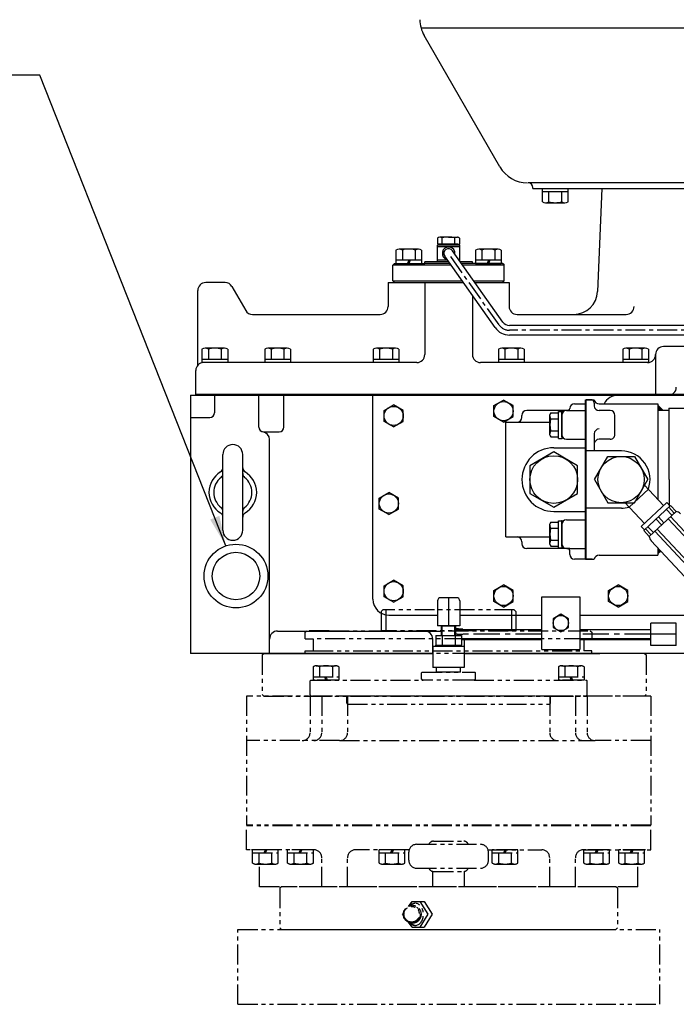
# Model space of a CAD drawing. Units: millimetres. Extents: x 4854 to 8322, y -3885 to -1407.
# Drawn here: x 6263 to 6675, y -2421 to -1803 of the extents above; entities that cross this region are included whole.
import ezdxf

# ---------------------------------------------------------------- set-up
doc = ezdxf.new("R2010")
doc.units = ezdxf.units.MM
doc.header["$LTSCALE"] = 10
for name, pattern in [('CENTER', [2, 1.25, -0.25, 0.25, -0.25]), ('PHANTOM', [2.5, 1.25, -0.25, 0.25, -0.25, 0.25, -0.25]), ('연속', [0])]:
    doc.linetypes.add(name, pattern=pattern)
for name, color, linetype in [('1', 1, 'CENTER'), ('14', 14, 'Continuous'), ('25', 7, 'Continuous'), ('4', 4, 'Continuous'), ('6', 5, 'PHANTOM'), ('8', 7, 'Continuous'), ('DIM', 6, 'Continuous')]:
    doc.layers.add(name, color=color, linetype=linetype)
doc.layers.add('외형선(ISO)', color=7, linetype='연속', lineweight=50)
doc.styles.get("Standard").update_dxf_attribs({"font": 'txt.shx', "bigfont": 'whgtxt.shx'})
doc.dimstyles.new('A1', dxfattribs={"dimtxt": 5, "dimasz": 4.5, "dimexe": 2, "dimexo": 0.7, "dimgap": 2, "dimtad": 1, "dimtoh": 1, "dimdec": 3, "dimzin": 9, "dimdsep": 46, "dimtxsty": 'Standard', "dimcen": 0, "dimclrd": 2, "dimclre": 2, "dimclrt": 6, "dimadec": 0, "dimazin": 2, "dimtfac": 1, "dimtdec": 3, "dimtmove": 0, "dimatfit": 3, "dimfxl": 0, "dimtolj": 1, "dimarcsym": 0})

# ---------------------------------------------------------------- blocks, each defined once
blk = doc.blocks.new('*X9')
at = {"color": 0}
for p, q in [((224.46, 319.92), (224.53, 319.99)), ((224.46, 319.49), (224.75, 319.78)), ((224.46, 319.07), (224.96, 319.57)), ((224.46, 318.65), (225.17, 319.36)), ((224.46, 318.22), (225.38, 319.14)), ((224.46, 317.8), (225.59, 318.93)), ((224.46, 317.37), (225.81, 318.72)), ((224.58, 317.07), (226.02, 318.51)), ((225, 317.07), (226.23, 318.3)), ((225.43, 317.07), (226.44, 318.08)), ((225.85, 317.07), (226.65, 317.87)), ((226.27, 317.07), (226.87, 317.66)), ((226.7, 317.07), (227.08, 317.45)), ((227.12, 317.07), (227.29, 317.23))]:
    blk.add_line(p, q, dxfattribs=at)
blk = doc.blocks.new('J4JJ')
at = {"color": 5, "linetype": 'PHANTOM'}
for p, q in [((6188.96, -2822.11), (6191.21, -2819.07)), ((6191.21, -2819.07), (6198.82, -2819.07)), ((6196.21, -2819.07), (6201.21, -2827.07)), ((6198.82, -2819.07), (6203.82, -2827.07)), ((6185.29, -2827.07), (6185.79, -2826.4)), ((6185.79, -2827.74), (6185.29, -2827.07)), ((6201.21, -2827.07), (6196.21, -2835.07)), ((6203.82, -2827.07), (6198.82, -2835.07)), ((6191.21, -2835.07), (6188.96, -2832.03)), ((6191.21, -2835.07), (6198.82, -2835.07))]:
    blk.add_line(p, q, dxfattribs=at)
for centre, major_axis, ratio in [((6191.06, -2827.07), (0, -5.4), 0.98468), ((6190.98, -2827.07), (0, -4.9), 0.984808)]:
    blk.add_ellipse(centre, major_axis=major_axis, ratio=ratio, dxfattribs=at)
for centre, major_axis, ratio, start_param, end_param in [((6193.13, -2827.1), (0, -6.97), 0.747745, 5.549114, 10.143758), ((6193.75, -2827.1), (0, 6.97), 0.747745, 0.059581, 0.686888), ((6191.76, -2827.07), (0, -5.4), 0.98468, 6.267108, 9.440855), ((6193.75, -2827.1), (0, 6.97), 0.747745, 2.441158, 3.082011)]:
    blk.add_ellipse(centre, major_axis=major_axis, ratio=ratio, start_param=start_param, end_param=end_param, dxfattribs=at)

msp = doc.modelspace()

# ---------------------------------------------------------------- hatches: boundary and pattern name
at = {"layer": '14'}
h = msp.add_hatch(dxfattribs=at)
h.set_pattern_fill('ANSI31', color=256, scale=0.1, style=0)
h.set_pattern_definition([(45, (6663.33947, -2138.58733), (-0.224506, 0.224506), [])])
h.paths.add_polyline_path([(6665.1041, -2136.8227), (6663.9522, -2135.5873), (6663.3395, -2135.5873), (6663.3395, -2138.5873)])

# ---------------------------------------------------------------- linework, layer by layer
for p, q in [((7015.1181, -1808.6925), (6514.5808, -1808.6925)), ((6564.076, -1895.6873), (6516.529, -1813.3335)), ((6948.3025, -1905.6873), (6581.8495, -1905.6873)), ((6584.8495, -1909.1873), (6584.8495, -1908.6873)), ((6584.8495, -1909.1873), (6764.8495, -1909.1873)), ((6590.7666, -1909.1873), (6606.9324, -1909.1873)), ((6590.7666, -1917.5451), (6590.7666, -1909.1873)), ((6606.9324, -1917.5451), (6606.9324, -1909.1873)), ((6628.1445, -1909.1873), (6625.3925, -1973.9243)), ((6590.7666, -1911.1873), (6606.9324, -1911.1873)), ((6594.808, -1917.5913), (6594.808, -1911.1873)), ((6602.8909, -1917.5451), (6602.8909, -1911.1873)), ((6592.7873, -1918.1873), (6604.9117, -1918.1873)), ((6531.8495, -1939.7873), (6526.3326, -1939.7873)), ((6531.8495, -1939.7873), (6537.3663, -1939.7873)), ((6538.8495, -1944.7873), (6524.8495, -1944.7873)), ((6524.8495, -1955.2873), (6524.8495, -1944.7873)), ((6538.8495, -1945.7873), (6524.8495, -1945.7873)), ((6524.9213, -1940.3598), (6524.9213, -1944.2873)), ((6526.1352, -1944.2873), (6524.9213, -1944.2873)), ((6537.5638, -1944.2873), (6524.9213, -1944.2873)), ((6537.8495, -1944.7873), (6525.8495, -1944.7873)), ((6527.8495, -1944.2873), (6527.8495, -1940.2661)), ((6535.8495, -1944.2873), (6535.8495, -1940.2661)), ((6537.5638, -1944.2873), (6538.7777, -1944.2873)), ((6538.7777, -1940.3598), (6538.7777, -1944.2873)), ((6538.8495, -1954.7132), (6538.8495, -1944.7873)), ((6498.7666, -1947.9295), (6498.7666, -1956.2873)), ((6512.9117, -1947.2873), (6500.7873, -1947.2873)), ((6502.808, -1947.9295), (6502.808, -1954.2873)), ((6510.8909, -1947.8833), (6510.8909, -1954.2873)), ((6514.9324, -1947.9295), (6514.9324, -1956.2873)), ((6548.7666, -1947.9295), (6548.7666, -1956.2873)), ((6562.9117, -1947.2873), (6550.7873, -1947.2873)), ((6552.808, -1947.9295), (6552.808, -1954.2873)), ((6560.8909, -1947.8833), (6560.8909, -1954.2873)), ((6564.9324, -1947.9295), (6564.9324, -1956.2873)), ((6496.8495, -1957.2873), (6497.8495, -1956.2873)), ((6496.8495, -1967.2873), (6496.8495, -1957.2873)), ((6533.3616, -1957.3443), (6496.8495, -1957.3443)), ((6497.8495, -1956.2873), (6516.8495, -1956.2873)), ((6514.9324, -1954.2873), (6498.7666, -1954.2873)), ((6498.7666, -1956.2873), (6514.9324, -1956.2873)), ((6501.3495, -1956.2873), (6512.3495, -1956.2873)), ((6506.8495, -1954.2873), (6505.9688, -1956.2873)), ((6507.7301, -1954.2873), (6506.8495, -1956.2873)), ((6531.9074, -1955.2873), (6516.8495, -1955.2873)), ((6516.8495, -1956.2873), (6516.8495, -1955.2873)), ((6532.6143, -1956.2873), (6516.8495, -1956.2873)), ((6531.2005, -1954.2873), (6524.8495, -1954.2873)), ((6531.9074, -1955.2873), (6524.8495, -1955.2873)), ((6538.8495, -1954.2873), (6538.5483, -1954.2873)), ((6546.8495, -1955.2873), (6539.2553, -1955.2873)), ((6546.8495, -1956.2873), (6539.9622, -1956.2873)), ((6566.8495, -1957.3443), (6540.7095, -1957.3443)), ((6546.8495, -1956.2873), (6546.8495, -1955.2873)), ((6565.8495, -1956.2873), (6546.8495, -1956.2873)), ((6564.9324, -1954.2873), (6548.7666, -1954.2873)), ((6548.7666, -1956.2873), (6564.9324, -1956.2873)), ((6551.3495, -1956.2873), (6562.3495, -1956.2873)), ((6556.8495, -1954.2873), (6555.9688, -1956.2873)), ((6557.7301, -1954.2873), (6556.8495, -1956.2873)), ((6565.8495, -1956.2873), (6566.8495, -1957.2873)), ((6566.8495, -1967.2873), (6566.8495, -1957.2873)), ((6391.4627, -1968.2873), (6379.3495, -1968.2873)), ((6395.7928, -1970.7873), (6404.4531, -1985.7873)), ((6493.8495, -1968.2873), (6515.4061, -1968.2873)), ((6493.8495, -1968.2873), (6493.8495, -1983.2873)), ((6493.8495, -1968.2873), (6515.4061, -1968.2873)), ((6496.8495, -1967.2873), (6497.8495, -1968.2873)), ((6496.8495, -1967.2873), (6540.3906, -1967.2873)), ((6515.4061, -1968.2873), (6541.0975, -1968.2873)), ((6516.8495, -1968.2873), (6541.0975, -1968.2873)), ((6516.8495, -1968.2873), (6516.8495, -2013.4873)), ((6547.7384, -1967.2873), (6566.8495, -1967.2873)), ((6548.2928, -1968.2873), (6569.8495, -1968.2873)), ((6548.2928, -1968.2873), (6569.8495, -1968.2873)), ((6548.4454, -1968.2873), (6565.8495, -1968.2873)), ((6565.8495, -1968.2873), (6566.8495, -1967.2873)), ((6569.8495, -1968.2873), (6569.8495, -1983.2873)), ((6546.8495, -1976.4238), (6546.8495, -2013.4873)), ((6408.7832, -1988.2873), (6488.8495, -1988.2873)), ((6574.8495, -1988.2873), (6643.2995, -1988.2873)), ((6376.9666, -2010.1295), (6376.9666, -2018.4873)), ((6391.1117, -2009.4873), (6378.9873, -2009.4873)), ((6381.008, -2010.1295), (6381.008, -2016.4873)), ((6389.0909, -2010.0833), (6389.0909, -2016.4873)), ((6393.1324, -2010.1295), (6393.1324, -2018.4873)), ((6416.3666, -2010.1295), (6416.3666, -2018.4873)), ((6430.5117, -2009.4873), (6418.3873, -2009.4873)), ((6420.408, -2010.1295), (6420.408, -2016.4873)), ((6428.4909, -2010.0833), (6428.4909, -2016.4873)), ((6432.5324, -2010.1295), (6432.5324, -2018.4873)), ((6484.4666, -2010.1295), (6484.4666, -2018.4873)), ((6498.6117, -2009.4873), (6486.4873, -2009.4873)), ((6488.508, -2010.1295), (6488.508, -2016.4873)), ((6496.5909, -2010.0833), (6496.5909, -2016.4873)), ((6500.6324, -2010.1295), (6500.6324, -2018.4873)), ((6563.1666, -2010.1295), (6563.1666, -2018.4873)), ((6577.3117, -2009.4873), (6565.1873, -2009.4873)), ((6567.208, -2010.1295), (6567.208, -2016.4873)), ((6575.2909, -2010.0833), (6575.2909, -2016.4873)), ((6579.3324, -2010.1295), (6579.3324, -2018.4873)), ((6641.1666, -2010.1295), (6641.1666, -2018.4873)), ((6655.3117, -2009.4873), (6643.1873, -2009.4873)), ((6645.208, -2010.1295), (6645.208, -2016.4873)), ((6653.2909, -2010.0833), (6653.2909, -2016.4873)), ((6657.3324, -2010.1295), (6657.3324, -2018.4873)), ((6661.8495, -2013.4873), (6661.8495, -2038.4873)), ((6686.8495, -2008.4873), (6666.8495, -2008.4873)), ((6393.1324, -2016.4873), (6376.9666, -2016.4873)), ((6393.1324, -2018.4873), (6376.9666, -2018.4873)), ((6511.8495, -2018.4873), (6378.0525, -2018.4873)), ((6432.5324, -2016.4873), (6416.3666, -2016.4873)), ((6432.5324, -2018.4873), (6416.3666, -2018.4873)), ((6500.6324, -2016.4873), (6484.4666, -2016.4873)), ((6500.6324, -2018.4873), (6484.4666, -2018.4873)), ((6656.8495, -2018.4873), (6551.8495, -2018.4873)), ((6579.3324, -2016.4873), (6563.1666, -2016.4873)), ((6579.3324, -2018.4873), (6563.1666, -2018.4873)), ((6657.3324, -2016.4873), (6641.1666, -2016.4873)), ((6657.3324, -2018.4873), (6641.1666, -2018.4873)), ((6373.0525, -2038.4873), (6373.0525, -2023.4873)), ((6369.8495, -2038.9873), (6369.8495, -2200.9873)), ((6369.8495, -2038.9873), (6684.9395, -2038.9873)), ((6684.9395, -2038.4873), (6373.0525, -2038.4873)), ((6384.8495, -2038.9873), (6384.8495, -2049.9873)), ((6412.7075, -2058.9873), (6412.7075, -2038.9873)), ((6428.4564, -2058.9873), (6428.4564, -2038.9873)), ((6484.3495, -2166.9873), (6484.3495, -2038.9873)), ((6638.3495, -2038.9873), (6669.8495, -2038.9873)), ((6491.3495, -2048.5232), (6497.3495, -2045.0591)), ((6503.3495, -2048.5232), (6497.3495, -2045.0591)), ((6560.3495, -2045.5232), (6566.3495, -2042.0591)), ((6572.3495, -2045.5232), (6566.3495, -2042.0591)), ((6610.8895, -2044.5025), (6617.8895, -2044.5025)), ((6617.8895, -2141.9373), (6617.8895, -2041.9373)), ((6617.8895, -2041.9373), (6617.8895, -2091.9373)), ((6617.8895, -2041.9373), (6618.3395, -2041.9373)), ((6617.8895, -2141.9373), (6617.8895, -2044.5025)), ((6618.3395, -2141.9373), (6618.3395, -2041.9373)), ((6618.3395, -2041.9373), (6621.3395, -2041.9373)), ((6622.0093, -2041.9373), (6618.3395, -2041.9373)), ((6618.3395, -2041.9373), (6623.3395, -2041.9373)), ((6623.3395, -2043.9373), (6623.3395, -2045.6427)), ((6626.2975, -2044.4373), (6663.3395, -2044.4373)), ((6661.3395, -2044.4373), (6663.3395, -2044.4373)), ((6663.3395, -2044.4373), (6663.3395, -2091.9373)), ((6663.3395, -2044.4373), (6663.3395, -2091.9373)), ((6491.3495, -2055.4514), (6491.3495, -2048.5232)), ((6503.3495, -2055.4514), (6503.3495, -2048.5232)), ((6560.3495, -2052.4514), (6560.3495, -2045.5232)), ((6572.3495, -2052.4514), (6572.3495, -2045.5232)), ((6607.9772, -2048.6427), (6580.8895, -2048.6427)), ((6595.3895, -2063.9427), (6595.3895, -2051.3427)), ((6595.9859, -2050.1371), (6600.8895, -2050.1371)), ((6600.8895, -2066.1482), (6600.8895, -2049.1371)), ((6600.8895, -2049.1371), (6602.8895, -2049.1371)), ((6602.8895, -2065.1482), (6602.8895, -2049.1427)), ((6605.8895, -2048.6427), (6617.8895, -2048.6427)), ((6606.4039, -2048.6427), (6617.8895, -2048.6427)), ((6633.3097, -2048.6427), (6626.3395, -2048.6427)), ((6663.3395, -2045.2873), (6666.3395, -2048.2873)), ((6663.3395, -2048.2873), (6670.3395, -2048.2873)), ((6684.9395, -2047.3873), (6670.3395, -2047.3873)), ((6670.3395, -2091.9373), (6670.3395, -2047.3873)), ((6369.8495, -2052.9873), (6381.8495, -2052.9873)), ((6497.3495, -2058.9155), (6491.3495, -2055.4514)), ((6497.3495, -2058.9155), (6503.3495, -2055.4514)), ((6566.3495, -2055.9155), (6560.3495, -2052.4514)), ((6566.3495, -2055.9155), (6572.3495, -2052.4514)), ((6567.7995, -2127.9373), (6567.7995, -2055.9373)), ((6567.7995, -2055.9373), (6595.3895, -2055.9373)), ((6577.8895, -2052.9373), (6577.8895, -2051.6427)), ((6595.9429, -2053.8899), (6600.8895, -2053.8899)), ((6602.8895, -2063.6427), (6602.8895, -2051.6427)), ((6602.8895, -2051.6427), (6602.8895, -2063.6427)), ((6602.8895, -2054.2683), (6602.8895, -2066.1427)), ((6636.3335, -2063.6367), (6636.3097, -2051.6367)), ((6415.7075, -2061.9873), (6425.4564, -2061.9873)), ((6595.9429, -2061.3954), (6600.8895, -2061.3954)), ((6623.3395, -2063.1596), (6623.3395, -2073.9373)), ((6419.4125, -2200.9873), (6419.4125, -2066.8818)), ((6595.9859, -2065.1482), (6600.8895, -2065.1482)), ((6600.8895, -2066.1482), (6602.8895, -2066.1482)), ((6605.8895, -2066.6427), (6617.8895, -2066.6427)), ((6633.3335, -2066.6427), (6626.3395, -2066.6427)), ((6390.0995, -2123.7373), (6390.0995, -2076.2373)), ((6402.5995, -2123.7373), (6402.5995, -2076.2373)), ((6623.4163, -2091.9373), (6631.7879, -2077.4373)), ((6631.7879, -2077.4373), (6648.5311, -2077.4373)), ((6648.5311, -2077.4373), (6656.9026, -2091.9373)), ((6617.8895, -2091.9373), (6617.8895, -2141.9373)), ((6623.4163, -2091.9373), (6631.7879, -2106.4373)), ((6648.5311, -2106.4373), (6656.9026, -2091.9373)), ((6663.3395, -2091.9373), (6663.3395, -2104.505)), ((6663.3395, -2091.9373), (6663.3395, -2104.505)), ((6670.3395, -2091.9373), (6670.3395, -2107.9793)), ((6488.3495, -2103.5232), (6494.3495, -2100.0591)), ((6500.3495, -2103.5232), (6494.3495, -2100.0591)), ((6657.2838, -2098.0111), (6645.2164, -2109.2641)), ((6654.8826, -2095.4361), (6666.8331, -2108.2515)), ((6488.3495, -2110.4514), (6488.3495, -2103.5232)), ((6500.3495, -2110.4514), (6500.3495, -2103.5232)), ((6631.7879, -2106.4373), (6648.5311, -2106.4373)), ((6642.4158, -2106.2607), (6654.7658, -2119.5044)), ((6668.8443, -2106.376), (6652.7545, -2121.3799)), ((6668.8443, -2106.376), (6670.8903, -2108.57)), ((6494.3495, -2113.9155), (6488.3495, -2110.4514)), ((6494.3495, -2113.9155), (6500.3495, -2110.4514)), ((6671.256, -2108.229), (6654.4349, -2123.915)), ((6674.666, -2111.8858), (6657.8448, -2127.5718)), ((6668.6767, -2110.6342), (6672.0867, -2114.291)), ((6670.1394, -2109.2702), (6673.5494, -2112.927)), ((6671.256, -2108.229), (6674.666, -2111.8858)), ((6595.9859, -2118.7265), (6600.8895, -2118.7265)), ((6600.8895, -2134.7376), (6600.8895, -2117.7265)), ((6600.8895, -2117.7265), (6602.8895, -2117.7265)), ((6602.8895, -2133.7376), (6602.8895, -2117.732)), ((6605.8895, -2117.232), (6617.8895, -2117.232)), ((6662.1141, -2116.754), (6665.5241, -2120.4108)), ((6663.5768, -2115.39), (6666.9868, -2119.0468)), ((6669.7189, -2116.4991), (6695.6348, -2144.2905)), ((6671.1816, -2115.1351), (6697.0975, -2142.9265)), ((6595.3895, -2132.532), (6595.3895, -2119.932)), ((6595.9429, -2122.4792), (6600.8895, -2122.4792)), ((6602.8895, -2120.232), (6602.8895, -2132.232)), ((6602.8895, -2120.232), (6602.8895, -2132.232)), ((6602.8895, -2122.8577), (6602.8895, -2134.732)), ((6652.7545, -2121.3799), (6654.8005, -2123.574)), ((6654.4349, -2123.915), (6657.8448, -2127.5718)), ((6655.5514, -2122.8738), (6658.9614, -2126.5306)), ((6657.0141, -2121.5098), (6660.4241, -2125.1666)), ((6661.3293, -2124.3225), (6687.2452, -2152.1139)), ((6662.792, -2122.9585), (6688.7079, -2150.7499)), ((6567.7995, -2127.9373), (6595.3895, -2127.9373)), ((6577.8895, -2130.9373), (6577.8895, -2132.232)), ((6595.9429, -2129.9848), (6600.8895, -2129.9848)), ((6602.8895, -2127.9373), (6602.8895, -2132.232)), ((6659.0303, -2130.3093), (6683.0294, -2156.0452)), ((6607.9772, -2135.232), (6580.8895, -2135.232)), ((6595.9859, -2133.7376), (6600.8895, -2133.7376)), ((6600.8895, -2134.7376), (6602.8895, -2134.7376)), ((6606.4039, -2135.232), (6605.8895, -2135.232)), ((6606.4039, -2135.232), (6617.8895, -2135.232)), ((6607.8895, -2138.9373), (6607.8895, -2136.5246)), ((6663.3395, -2134.9303), (6663.3395, -2139.4373)), ((6663.3395, -2134.9303), (6663.3395, -2139.4373)), ((6663.3395, -2135.5873), (6663.9522, -2135.5873)), ((6663.3395, -2138.5873), (6665.1041, -2136.8227)), ((6617.8895, -2141.9373), (6610.8895, -2141.9373)), ((6617.8895, -2141.9373), (6618.3395, -2141.9373)), ((6618.3395, -2141.9373), (6623.3395, -2141.9373)), ((6622.0093, -2141.9373), (6618.3395, -2141.9373)), ((6626.2975, -2139.4373), (6627.8395, -2139.4373)), ((6626.2975, -2139.4373), (6663.3395, -2139.4373)), ((6491.3495, -2158.5232), (6497.3495, -2155.0591)), ((6503.3495, -2158.5232), (6497.3495, -2155.0591)), ((6491.3495, -2165.4514), (6491.3495, -2158.5232)), ((6503.3495, -2165.4514), (6503.3495, -2158.5232)), ((6560.3495, -2161.5232), (6566.3495, -2158.0591)), ((6560.3495, -2168.4514), (6560.3495, -2161.5232)), ((6572.3495, -2161.5232), (6566.3495, -2158.0591)), ((6572.3495, -2168.4514), (6572.3495, -2161.5232)), ((6632.3495, -2161.5232), (6638.3495, -2158.0591)), ((6632.3495, -2168.4514), (6632.3495, -2161.5232)), ((6644.3495, -2161.5232), (6638.3495, -2158.0591)), ((6644.3495, -2168.4514), (6644.3495, -2161.5232)), ((6497.3495, -2168.9155), (6491.3495, -2165.4514)), ((6497.3495, -2168.9155), (6503.3495, -2165.4514)), ((6524.8495, -2168.0844), (6524.8495, -2183.7844)), ((6536.8495, -2166.0844), (6526.8495, -2166.0844)), ((6531.8495, -2166.0844), (6531.8495, -2183.7844)), ((6538.8495, -2168.0844), (6538.8495, -2183.7844)), ((6566.3495, -2171.9155), (6560.3495, -2168.4514)), ((6566.3495, -2171.9155), (6572.3495, -2168.4514)), ((6590.3495, -2198.4874), (6590.3495, -2165.4874)), ((6590.3495, -2165.4874), (6614.3495, -2165.4874)), ((6614.3495, -2165.4874), (6614.3495, -2198.4874)), ((6638.3495, -2171.9155), (6632.3495, -2168.4514)), ((6638.3495, -2171.9155), (6644.3495, -2168.4514)), ((6494.3495, -2176.9873), (6524.8495, -2176.9873)), ((6538.8495, -2176.9873), (6590.3495, -2176.9873)), ((6601.4836, -2176.9873), (6603.2154, -2176.9873)), ((6614.3495, -2176.9873), (6707.0439, -2176.9873)), ((6424.4125, -2186.9873), (6489.3495, -2186.9873)), ((6489.3495, -2186.9873), (6527.3495, -2186.9873)), ((6489.3495, -2186.9873), (6516.8495, -2186.9873)), ((6538.8495, -2183.7844), (6524.8495, -2183.7844)), ((6527.3495, -2183.7844), (6536.3495, -2183.7844)), ((6527.3495, -2189.7844), (6527.3495, -2183.7844)), ((6536.3495, -2189.7844), (6536.3495, -2183.7844)), ((6540.8495, -2185.9874), (6590.3495, -2185.9874)), ((6614.3495, -2185.9874), (6658.8495, -2185.9874)), ((6658.8495, -2195.9874), (6658.8495, -2181.9874)), ((6674.8495, -2181.9874), (6658.8495, -2181.9874)), ((6658.8495, -2191.9874), (6658.8495, -2185.9874)), ((6674.8495, -2195.9874), (6674.8495, -2181.9874)), ((6521.8495, -2200.9873), (6521.8495, -2191.9873)), ((6523.7666, -2189.7844), (6539.9324, -2189.7844)), ((6523.7666, -2189.7844), (6523.7666, -2195.7844)), ((6527.808, -2189.7844), (6527.808, -2195.7844)), ((6535.8909, -2189.7844), (6535.8909, -2195.7844)), ((6539.9324, -2189.7844), (6539.9324, -2195.7844)), ((6541.8495, -2200.9873), (6541.8495, -2191.9873)), ((6674.8495, -2188.9874), (6658.8495, -2188.9874)), ((6522.0345, -2196.7844), (6522.0345, -2209.7857)), ((6541.6644, -2196.7844), (6522.0345, -2196.7844)), ((6523.7666, -2195.7844), (6539.9324, -2195.7844)), ((6523.8495, -2196.7844), (6523.8495, -2195.7844)), ((6539.8495, -2196.7844), (6523.8495, -2196.7844)), ((6539.8495, -2196.7844), (6539.8495, -2195.7844)), ((6541.6644, -2196.7844), (6541.6644, -2209.7857)), ((6590.3495, -2198.4874), (6614.3495, -2198.4874)), ((6674.8495, -2195.9874), (6658.8495, -2195.9874)), ((6522.0345, -2200.9873), (6369.8495, -2200.9873)), ((6424.8495, -2200.9873), (6522.0345, -2200.9873)), ((6446.8745, -2200.9903), (6446.8745, -2200.9873)), ((6683.3495, -2200.9873), (6541.6644, -2200.9873)), ((6541.6644, -2200.9873), (6626.8245, -2200.9873)), ((6648.8495, -2200.9873), (6626.8245, -2200.9873)), ((6626.8245, -2200.9873), (6626.8245, -2200.9903)), ((6643.8435, -2201.0403), (6643.8435, -2201.0373)), ((6541.6644, -2209.7857), (6522.0345, -2209.7857)), ((6524.3495, -2212.7844), (6524.3495, -2209.7857)), ((6539.3495, -2212.7844), (6539.3495, -2209.7844)), ((6539.3495, -2212.7844), (6524.3495, -2212.7844))]:
    msp.add_line(p, q)
at = {"ltscale": 2}
for p, q in [((6525.8495, -1944.7873), (6525.8495, -1944.2873)), ((6537.8495, -1944.7873), (6537.8495, -1944.2873))]:
    msp.add_line(p, q, dxfattribs=at)
at = {"ltscale": 0.5}
for p, q in [((6597.8895, -2071.9373), (6617.8895, -2071.9373)), ((6597.8895, -2111.9373), (6617.8895, -2111.9373))]:
    msp.add_line(p, q, dxfattribs=at)
at = {"ltscale": 1.5}
for p, q in [((6640.3395, -2073.9373), (6618.3395, -2073.9373)), ((6640.3395, -2109.9373), (6618.3395, -2109.9373))]:
    msp.add_line(p, q, dxfattribs=at)
for points in [[(6582.8895, -2100.5976), (6597.8895, -2109.2578), (6612.8895, -2100.5976), (6612.8895, -2083.2771), (6597.8895, -2074.6168), (6582.8895, -2083.2771)], [(6602.3495, -2176.4874), (6597.5863, -2179.2374), (6597.5863, -2184.7374), (6602.3495, -2187.4874), (6607.1126, -2184.7374), (6607.1126, -2179.2374)]]:
    msp.add_lwpolyline(points, close=True)
for centre, radius in [((6566.3495, -2048.9873), 6), ((6497.3495, -2051.9873), 6), ((6597.8895, -2091.9373), 15), ((6640.1595, -2091.9373), 14.5), ((6494.3495, -2106.9873), 6), ((6398.3495, -2152.4873), 20), ((6398.3495, -2152.4873), 14.9), ((6497.3495, -2161.9873), 6), ((6566.3495, -2164.9873), 6), ((6638.3495, -2164.9873), 6), ((6602.3495, -2181.9874), 4.7631)]:
    msp.add_circle(centre, radius)
for centre, radius, start, end in [((6533.8495, -1803.3335), 20, 180, 210), ((6581.3965, -1885.6873), 20, 210, 270), ((6581.8495, -1908.6873), 3, 0, 90), ((6592.7873, -1914.6873), 3.5, 234.7356103, 305.2643897), ((6598.8495, -1904.1873), 14, 253.2213451, 286.7786549), ((6604.9117, -1914.6873), 3.5, 234.7356103, 305.2643897), ((6526.6387, -1942.5674), 2.797, 96.2826999, 127.8819226), ((6526.1521, -1942.9454), 3.1717, 57.64474, 84.6898207), ((6531.4553, -1953.7562), 13.9637, 88.9501601, 104.9649215), ((6532.2436, -1953.7562), 13.9637, 75.0350785, 91.0498399), ((6537.5469, -1942.9454), 3.1717, 95.3101793, 122.35526), ((6537.0602, -1942.5674), 2.797, 52.1180774, 83.7173001), ((6500.7873, -1950.7873), 3.5, 54.7356103, 125.2643897), ((6506.8495, -1961.2873), 14, 73.2213451, 106.7786549), ((6512.9117, -1950.7873), 3.5, 54.7356103, 125.2643897), ((6550.7873, -1950.7873), 3.5, 54.7356103, 125.2643897), ((6556.8495, -1961.2873), 14, 73.2213451, 106.7786549), ((6562.9117, -1950.7873), 3.5, 54.7356103, 125.2643897), ((6379.3495, -1973.2873), 5, 90, 180), ((6391.4627, -1973.2873), 5, 30, 90), ((6610.4061, -1973.2873), 15, 270, 357.5658474), ((6488.8495, -1983.2873), 5, 270, 0), ((6574.8495, -1983.2873), 5, 180, 270), ((6643.2995, -1983.2873), 5, 270, 0), ((6408.7832, -1983.2873), 5, 210, 270), ((6378.9873, -2012.9873), 3.5, 54.7356103, 125.2643897), ((6385.0495, -2023.4873), 14, 73.2213451, 106.7786549), ((6391.1117, -2012.9873), 3.5, 54.7356103, 125.2643897), ((6418.3873, -2012.9873), 3.5, 54.7356103, 125.2643897), ((6424.4495, -2023.4873), 14, 73.2213451, 106.7786549), ((6430.5117, -2012.9873), 3.5, 54.7356103, 125.2643897), ((6486.4873, -2012.9873), 3.5, 54.7356103, 125.2643897), ((6492.5495, -2023.4873), 14, 73.2213451, 106.7786549), ((6498.6117, -2012.9873), 3.5, 54.7356103, 125.2643897), ((6511.8495, -2013.4873), 5, 270, 0), ((6551.8495, -2013.4873), 5, 180, 270), ((6565.1873, -2012.9873), 3.5, 54.7356103, 125.2643897), ((6571.2495, -2023.4873), 14, 73.2213451, 106.7786549), ((6577.3117, -2012.9873), 3.5, 54.7356103, 125.2643897), ((6643.1873, -2012.9873), 3.5, 54.7356103, 125.2643897), ((6649.2495, -2023.4873), 14, 73.2213451, 106.7786549), ((6655.3117, -2012.9873), 3.5, 54.7356103, 125.2643897), ((6656.8495, -2013.4873), 5, 270, 0), ((6666.8495, -2013.4873), 5, 90, 180), ((6378.0525, -2023.4873), 5, 90, 180), ((6638.3495, -2048.9873), 10, 90, 152.9350658), ((6669.8495, -2033.9873), 5, 270, 0), ((6610.8895, -2047.5025), 3, 90, 175.4134557), ((6621.3395, -2043.9373), 2, 0, 90), ((6626.2975, -2041.4373), 3, 189.5940682, 270), ((6381.8495, -2049.9873), 3, 270, 0), ((6580.8895, -2051.6427), 3, 90, 180), ((6597.9373, -2051.8528), 2.5983, 138.6784436, 168.6784436), ((6605.8895, -2051.6427), 3, 90, 180), ((6606.4039, -2047.1427), 1.5, 270, 355.4134557), ((6626.3395, -2045.6427), 3, 180, 270), ((6633.3097, -2051.6427), 3, 0.1136105, 90), ((6574.8895, -2052.9373), 3, 270, 0), ((6599.1676, -2051.9189), 3.7793, 181.4336161, 211.4336161), ((6608.3895, -2057.6427), 13, 163.2213451, 196.7786549), ((6415.7075, -2058.9873), 3, 180, 270), ((6414.4125, -2066.8818), 5, 0, 80.6843617), ((6425.4564, -2058.9873), 3, 270, 0), ((6599.1676, -2063.3664), 3.7793, 148.5663839, 178.5663839), ((6605.8895, -2063.6427), 3, 180, 270), ((6626.3395, -2063.1596), 3, 90, 180), ((6633.3335, -2063.6427), 3, 270, 0.1136105), ((6597.9373, -2063.4326), 2.5983, 191.3215564, 221.3215564), ((6626.3395, -2069.6427), 3, 90, 180), ((6396.3495, -2076.2373), 6.25, 0, 180), ((6597.8895, -2091.9373), 20, 90, 270), ((6640.3395, -2091.9373), 18, 340.2796127, 90), ((6396.3495, -2099.9873), 15, 120.9232157, 239.0767843), ((6387.0995, -2084.5459), 3, 300.9232157, 0), ((6387.0995, -2088.179), 3, 308.0731233, 0), ((6405.5995, -2084.5459), 3, 180, 239.0767843), ((6405.5995, -2088.179), 3, 180, 231.9268767), ((6396.3495, -2099.9873), 15, 300.9232157, 59.0767843), ((6396.3495, -2099.9873), 12, 128.0731233, 231.9268767), ((6396.3495, -2099.9873), 12, 308.0731233, 51.9268767), ((6387.0995, -2115.4288), 3, 0, 59.0767843), ((6387.0995, -2111.7957), 3, 0, 51.9268767), ((6405.5995, -2111.7957), 3, 128.0731233, 180), ((6405.5995, -2115.4288), 3, 120.9232157, 180), ((6640.3395, -2091.9373), 18, 270, 285.7203873), ((6673.9298, -2116.5448), 4.7168, 41.8495518, 81.0203459), ((6597.9373, -2120.4421), 2.5983, 138.6784436, 168.6784436), ((6605.8895, -2120.232), 3, 90, 180), ((6396.3495, -2123.7373), 6.25, 180, 0), ((6599.1676, -2120.5083), 3.7793, 181.4336161, 211.4336161), ((6608.3895, -2126.232), 13, 163.2213451, 196.7786549), ((6574.8895, -2130.9373), 3, 0, 90), ((6599.1676, -2131.9557), 3.7793, 148.5663839, 178.5663839), ((6662.5439, -2127.1623), 4.7168, 184.9796541, 224.1504482), ((6580.8895, -2132.232), 3, 180, 270), ((6597.9373, -2132.0219), 2.5983, 191.3215564, 221.3215564), ((6605.8895, -2132.232), 3, 180, 270), ((6606.4039, -2136.732), 1.5, 4.5865443, 90), ((6610.8895, -2138.9373), 3, 180, 270), ((6626.2975, -2142.4373), 3, 90, 170.4059318), ((6494.3495, -2166.9873), 10, 180, 270), ((6526.8495, -2168.0844), 2, 90, 180), ((6536.8495, -2168.0844), 2, 0, 90), ((6424.4125, -2191.9873), 5, 90, 180), ((6516.8495, -2191.9873), 5, 0, 90)]:
    msp.add_arc(centre, radius, start, end)
for p in [(6602.8895, -2049.1427), (6670.3395, -2047.3873), (6670.3395, -2047.3873), (6670.3395, -2047.3873), (6602.8895, -2066.1427), (6602.8895, -2117.732), (6602.8895, -2134.732)]:
    msp.add_point(p)
at = {"layer": '1'}
for p, q in [((6563.5531, -1994.8551), (6531.87, -1950.0373)), ((6735.3495, -1998.2373), (6570.084, -1998.2371))]:
    msp.add_line(p, q, dxfattribs=at)
at = {"layer": '1', "ltscale": 1.31579}
for p, q in [((6590.3495, -2188.9874), (6540.8418, -2188.9874)), ((6658.8495, -2188.9874), (6614.3495, -2188.9874))]:
    msp.add_line(p, q, dxfattribs=at)
at = {"layer": '1'}
msp.add_arc((6570.0856, -1990.2371), 8, 215.2576651, 269.9999359, dxfattribs=at)
at = {"layer": '1', "ltscale": 1.31579}
msp.add_open_spline([(6536.3495, -2188.7747), (6536.4529, -2188.7852), (6536.556, -2188.7952), (6537.3263, -2188.8667), (6537.9866, -2188.9097), (6539.0008, -2188.9548), (6539.3585, -2188.9666), (6539.9291, -2188.9795), (6540.1423, -2188.9831), (6540.5258, -2188.9866), (6540.6877, -2188.987), (6540.8418, -2188.9874)], degree=3, knots=[1.82128214, 1.82128214, 1.82128214, 1.82128214, 2.1056417, 2.1056417, 3.94996628, 3.94996628, 4.95708869, 4.95708869, 5.56181195, 5.56181195, 6.02416172, 6.02416172, 6.02416172, 6.02416172], dxfattribs=at)
at = {"layer": '14'}
msp.add_line((6565.7924, -1956.2873), (6566.8495, -1957.3443), dxfattribs=at)
at = {"layer": '25'}
msp.add_line((6374.3495, -2020.1275), (6374.3495, -1973.2873), dxfattribs=at)
at = {"layer": '4'}
for p, q in [((6527.8495, -2189.7844), (6527.8495, -2183.7844)), ((6535.8495, -2189.7844), (6535.8495, -2183.7844))]:
    msp.add_line(p, q, dxfattribs=at)
at = {"layer": '6'}
for p, q in [((6489.5995, -2174.7844), (6490.5995, -2173.7844)), ((6489.5995, -2174.7844), (6489.5995, -2186.7844)), ((6573.0995, -2173.7844), (6490.5995, -2173.7844)), ((6492.3495, -2173.7844), (6492.3495, -2186.7844)), ((6571.3495, -2173.7844), (6571.3495, -2186.7844)), ((6574.0995, -2174.7844), (6573.0995, -2173.7844)), ((6574.0995, -2174.7844), (6574.0995, -2186.7844)), ((6441.8745, -2187.7844), (6442.8745, -2186.7844)), ((6456.8495, -2186.7844), (6442.8745, -2186.7844)), ((6456.8495, -2186.7844), (6606.8495, -2186.7844)), ((6574.0995, -2186.7844), (6489.5995, -2186.7844)), ((6606.8495, -2186.7844), (6620.8245, -2186.7844)), ((6620.8245, -2186.7844), (6621.8245, -2187.7844)), ((6441.8745, -2191.8844), (6441.8745, -2187.7844)), ((6441.8745, -2191.8844), (6446.8495, -2191.8844)), ((6446.8495, -2191.8844), (6446.8495, -2199.3844)), ((6616.8495, -2191.8844), (6446.8495, -2191.8844)), ((6616.8495, -2191.8844), (6616.8495, -2199.3844)), ((6621.8245, -2191.8844), (6616.8495, -2191.8844)), ((6621.8245, -2187.7844), (6621.8245, -2191.8844)), ((6441.8745, -2200.9873), (6441.8745, -2199.3844)), ((6441.8745, -2199.3844), (6446.8495, -2199.3844)), ((6446.8495, -2199.3844), (6616.8495, -2199.3844)), ((6621.8245, -2199.3844), (6616.8495, -2199.3844)), ((6621.8245, -2200.9873), (6621.8245, -2199.3844)), ((6414.8495, -2201.9844), (6415.8495, -2200.9844)), ((6414.8495, -2201.9844), (6414.8495, -2226.7844)), ((6415.8495, -2200.9844), (6441.8745, -2200.9844)), ((6621.8245, -2200.9873), (6441.8745, -2200.9873)), ((6654.8495, -2200.9844), (6621.8245, -2200.9844)), ((6654.8495, -2200.9844), (6655.8495, -2201.9844)), ((6655.8495, -2201.9844), (6655.8495, -2226.7844)), ((6446.7666, -2209.4267), (6446.7666, -2217.7844)), ((6446.7666, -2209.4267), (6446.7666, -2217.7844)), ((6448.7873, -2208.7844), (6460.9117, -2208.7844)), ((6448.7873, -2208.7844), (6460.9117, -2208.7844)), ((6450.808, -2209.3804), (6450.808, -2215.7844)), ((6450.808, -2209.3804), (6450.808, -2215.7844)), ((6458.8909, -2209.4267), (6458.8909, -2215.7844)), ((6458.8909, -2209.4267), (6458.8909, -2215.7844)), ((6462.9324, -2209.4267), (6462.9324, -2217.7844)), ((6462.9324, -2209.4267), (6462.9324, -2217.7844)), ((6600.7666, -2209.4267), (6600.7666, -2217.7844)), ((6600.7666, -2209.4267), (6600.7666, -2217.7844)), ((6602.7873, -2208.7844), (6614.9117, -2208.7844)), ((6602.7873, -2208.7844), (6614.9117, -2208.7844)), ((6604.808, -2209.3804), (6604.808, -2215.7844)), ((6604.808, -2209.3804), (6604.808, -2215.7844)), ((6612.8909, -2209.4267), (6612.8909, -2215.7844)), ((6612.8909, -2209.4267), (6612.8909, -2215.7844)), ((6616.9324, -2209.4267), (6616.9324, -2217.7844)), ((6616.9324, -2209.4267), (6616.9324, -2217.7844)), ((6444.8495, -2218.2844), (6445.3495, -2217.7844)), ((6445.3495, -2217.7844), (6515.8495, -2217.7844)), ((6446.7666, -2215.7844), (6462.9324, -2215.7844)), ((6446.7666, -2215.7844), (6462.9324, -2215.7844)), ((6462.9324, -2217.7844), (6446.7666, -2217.7844)), ((6462.9324, -2217.7844), (6446.7666, -2217.7844)), ((6460.3495, -2217.7844), (6449.3495, -2217.7844)), ((6460.3495, -2217.7844), (6449.3495, -2217.7844)), ((6453.9688, -2215.7844), (6454.8495, -2217.7844)), ((6453.9688, -2215.7844), (6454.8495, -2217.7844)), ((6454.8495, -2215.7844), (6455.7301, -2217.7844)), ((6454.8495, -2215.7844), (6455.7301, -2217.7844)), ((6514.8495, -2213.2844), (6515.3495, -2212.7844)), ((6514.8495, -2217.2844), (6514.8495, -2213.2844)), ((6514.8495, -2217.2844), (6515.3495, -2217.7844)), ((6515.3495, -2212.7844), (6548.3495, -2212.7844)), ((6516.8195, -2217.7844), (6515.3495, -2217.7844)), ((6546.8795, -2217.7844), (6516.8195, -2217.7844)), ((6548.3495, -2217.7844), (6546.8795, -2217.7844)), ((6547.8495, -2217.7844), (6618.3495, -2217.7844)), ((6548.3495, -2212.7844), (6548.8495, -2213.2844)), ((6548.3495, -2217.7844), (6548.8495, -2217.2844)), ((6548.8495, -2217.2844), (6548.8495, -2213.2844)), ((6600.7666, -2215.7844), (6616.9324, -2215.7844)), ((6600.7666, -2215.7844), (6616.9324, -2215.7844)), ((6616.9324, -2217.7844), (6600.7666, -2217.7844)), ((6616.9324, -2217.7844), (6600.7666, -2217.7844)), ((6614.3495, -2217.7844), (6603.3495, -2217.7844)), ((6614.3495, -2217.7844), (6603.3495, -2217.7844)), ((6607.9688, -2215.7844), (6608.8495, -2217.7844)), ((6607.9688, -2215.7844), (6608.8495, -2217.7844)), ((6608.8495, -2215.7844), (6609.7301, -2217.7844)), ((6608.8495, -2215.7844), (6609.7301, -2217.7844)), ((6618.3495, -2217.7844), (6618.8495, -2218.2844)), ((6444.8495, -2227.2844), (6444.8495, -2218.2844)), ((6618.8495, -2227.2844), (6618.8495, -2218.2844)), ((6404.8495, -2227.7844), (6404.8495, -2308.7844)), ((6658.8495, -2227.7844), (6404.8495, -2227.7844)), ((6415.8495, -2227.7844), (6414.8495, -2226.7844)), ((6415.8495, -2227.7844), (6462.7495, -2227.7844)), ((6444.8495, -2227.2844), (6445.3495, -2227.7844)), ((6444.8495, -2227.7844), (6444.8495, -2250.7844)), ((6445.3495, -2227.7844), (6516.8195, -2227.7844)), ((6452.2134, -2227.7844), (6452.2134, -2250.7844)), ((6600.9495, -2227.7844), (6462.7495, -2227.7844)), ((6467.8745, -2232.2844), (6467.8745, -2227.7844)), ((6468.384, -2227.7844), (6468.384, -2250.7844)), ((6516.8195, -2227.7844), (6618.3495, -2227.7844)), ((6595.3187, -2227.7844), (6595.3187, -2250.7844)), ((6595.8245, -2232.2844), (6595.8245, -2227.7844)), ((6654.8495, -2227.7844), (6600.9495, -2227.7844)), ((6602.3495, -2227.7844), (6610.3495, -2227.7844)), ((6602.3495, -2227.7844), (6610.3495, -2227.7844)), ((6611.4888, -2227.7844), (6611.4888, -2250.7844)), ((6618.3495, -2227.7844), (6618.8495, -2227.2844)), ((6618.8495, -2227.7844), (6618.8495, -2250.7844)), ((6655.8495, -2226.7844), (6654.8495, -2227.7844)), ((6658.8495, -2227.7844), (6658.8495, -2308.7844)), ((6467.8745, -2232.2844), (6468.3745, -2232.7844)), ((6468.3745, -2232.7844), (6595.3245, -2232.7844)), ((6595.3245, -2232.7844), (6595.8245, -2232.2844)), ((6463.384, -2255.7844), (6404.8495, -2255.7844)), ((6463.384, -2255.7844), (6623.8495, -2255.7844)), ((6658.8495, -2255.7844), (6623.8495, -2255.7844)), ((6658.8495, -2308.7844), (6404.8495, -2308.7844)), ((6404.8495, -2324.2344), (6404.8495, -2309.2344)), ((6658.8495, -2309.2344), (6404.8495, -2309.2344)), ((6658.8495, -2324.2344), (6658.8495, -2309.2344)), ((6511.8495, -2320.8344), (6551.8495, -2320.8344)), ((6522.3495, -2318.8344), (6541.3495, -2318.8344)), ((6447.2101, -2324.2344), (6404.8495, -2324.2344)), ((6408.7666, -2332.5922), (6408.7666, -2324.2344)), ((6424.9324, -2324.2344), (6408.7666, -2324.2344)), ((6408.7666, -2332.5922), (6408.7666, -2324.2344)), ((6424.9324, -2324.2344), (6408.7666, -2324.2344)), ((6408.7666, -2326.2344), (6424.9324, -2326.2344)), ((6408.7666, -2326.2344), (6424.9324, -2326.2344)), ((6422.3495, -2324.2344), (6411.3495, -2324.2344)), ((6422.3495, -2324.2344), (6411.3495, -2324.2344)), ((6412.808, -2332.6384), (6412.808, -2326.2344)), ((6412.808, -2332.6384), (6412.808, -2326.2344)), ((6415.9688, -2326.2344), (6416.8495, -2324.2344)), ((6415.9688, -2326.2344), (6416.8495, -2324.2344)), ((6416.8495, -2326.2344), (6417.7301, -2324.2344)), ((6416.8495, -2326.2344), (6417.7301, -2324.2344)), ((6420.8909, -2332.5922), (6420.8909, -2326.2344)), ((6420.8909, -2332.5922), (6420.8909, -2326.2344)), ((6424.9324, -2332.5922), (6424.9324, -2324.2344)), ((6424.9324, -2332.5922), (6424.9324, -2324.2344)), ((6430.7666, -2332.5922), (6430.7666, -2324.2344)), ((6446.9324, -2324.2344), (6430.7666, -2324.2344)), ((6430.7666, -2332.5922), (6430.7666, -2324.2344)), ((6446.9324, -2324.2344), (6430.7666, -2324.2344)), ((6430.7666, -2326.2344), (6446.9324, -2326.2344)), ((6430.7666, -2326.2344), (6446.9324, -2326.2344)), ((6444.3495, -2324.2344), (6433.3495, -2324.2344)), ((6444.3495, -2324.2344), (6433.3495, -2324.2344)), ((6434.808, -2332.6384), (6434.808, -2326.2344)), ((6434.808, -2332.6384), (6434.808, -2326.2344)), ((6437.9688, -2326.2344), (6438.8495, -2324.2344)), ((6437.9688, -2326.2344), (6438.8495, -2324.2344)), ((6438.8495, -2326.2344), (6439.7301, -2324.2344)), ((6438.8495, -2326.2344), (6439.7301, -2324.2344)), ((6442.8909, -2332.5922), (6442.8909, -2326.2344)), ((6442.8909, -2332.5922), (6442.8909, -2326.2344)), ((6446.9324, -2332.5922), (6446.9324, -2324.2344)), ((6446.9324, -2332.5922), (6446.9324, -2324.2344)), ((6452.2101, -2347.4344), (6452.2101, -2329.2344)), ((6468.384, -2347.4344), (6468.384, -2329.2344)), ((6507.1124, -2324.2344), (6473.384, -2324.2344)), ((6488.2666, -2332.5922), (6488.2666, -2324.2344)), ((6504.4324, -2324.2344), (6488.2666, -2324.2344)), ((6488.2666, -2332.5922), (6488.2666, -2324.2344)), ((6504.4324, -2324.2344), (6488.2666, -2324.2344)), ((6488.2666, -2326.2344), (6504.4324, -2326.2344)), ((6488.2666, -2326.2344), (6504.4324, -2326.2344)), ((6501.8495, -2324.2344), (6490.8495, -2324.2344)), ((6501.8495, -2324.2344), (6490.8495, -2324.2344)), ((6492.308, -2332.6384), (6492.308, -2326.2344)), ((6492.308, -2332.6384), (6492.308, -2326.2344)), ((6495.4688, -2326.2344), (6496.3495, -2324.2344)), ((6495.4688, -2326.2344), (6496.3495, -2324.2344)), ((6496.3495, -2326.2344), (6497.2301, -2324.2344)), ((6496.3495, -2326.2344), (6497.2301, -2324.2344)), ((6500.3909, -2332.5922), (6500.3909, -2326.2344)), ((6500.3909, -2332.5922), (6500.3909, -2326.2344)), ((6504.4324, -2332.5922), (6504.4324, -2324.2344)), ((6504.4324, -2332.5922), (6504.4324, -2324.2344)), ((6506.8495, -2330.8344), (6506.8495, -2325.8344)), ((6556.5866, -2324.2344), (6590.3188, -2324.2344)), ((6556.8495, -2330.8344), (6556.8495, -2325.8344)), ((6559.2666, -2332.5922), (6559.2666, -2324.2344)), ((6575.4324, -2324.2344), (6559.2666, -2324.2344)), ((6559.2666, -2332.5922), (6559.2666, -2324.2344)), ((6575.4324, -2324.2344), (6559.2666, -2324.2344)), ((6559.2666, -2326.2344), (6575.4324, -2326.2344)), ((6559.2666, -2326.2344), (6575.4324, -2326.2344)), ((6572.8495, -2324.2344), (6561.8495, -2324.2344)), ((6572.8495, -2324.2344), (6561.8495, -2324.2344)), ((6563.308, -2332.6384), (6563.308, -2326.2344)), ((6563.308, -2332.6384), (6563.308, -2326.2344)), ((6566.4688, -2326.2344), (6567.3495, -2324.2344)), ((6566.4688, -2326.2344), (6567.3495, -2324.2344)), ((6567.3495, -2326.2344), (6568.2301, -2324.2344)), ((6567.3495, -2326.2344), (6568.2301, -2324.2344)), ((6571.3909, -2332.5922), (6571.3909, -2326.2344)), ((6571.3909, -2332.5922), (6571.3909, -2326.2344)), ((6575.4324, -2332.5922), (6575.4324, -2324.2344)), ((6575.4324, -2332.5922), (6575.4324, -2324.2344)), ((6595.3188, -2347.4344), (6595.3188, -2329.2344)), ((6611.4888, -2347.4344), (6611.4888, -2329.2344)), ((6616.4888, -2324.2344), (6658.8495, -2324.2344)), ((6616.7666, -2332.5922), (6616.7666, -2324.2344)), ((6632.9324, -2324.2344), (6616.7666, -2324.2344)), ((6616.7666, -2332.5922), (6616.7666, -2324.2344)), ((6632.9324, -2324.2344), (6616.7666, -2324.2344)), ((6616.7666, -2326.2344), (6632.9324, -2326.2344)), ((6616.7666, -2326.2344), (6632.9324, -2326.2344)), ((6630.3495, -2324.2344), (6619.3495, -2324.2344)), ((6630.3495, -2324.2344), (6619.3495, -2324.2344)), ((6620.808, -2332.6384), (6620.808, -2326.2344)), ((6620.808, -2332.6384), (6620.808, -2326.2344)), ((6623.9688, -2326.2344), (6624.8495, -2324.2344)), ((6623.9688, -2326.2344), (6624.8495, -2324.2344)), ((6624.8495, -2326.2344), (6625.7301, -2324.2344)), ((6624.8495, -2326.2344), (6625.7301, -2324.2344)), ((6628.8909, -2332.5922), (6628.8909, -2326.2344)), ((6628.8909, -2332.5922), (6628.8909, -2326.2344)), ((6632.9324, -2332.5922), (6632.9324, -2324.2344)), ((6632.9324, -2332.5922), (6632.9324, -2324.2344)), ((6638.7666, -2332.5922), (6638.7666, -2324.2344)), ((6654.9324, -2324.2344), (6638.7666, -2324.2344)), ((6638.7666, -2332.5922), (6638.7666, -2324.2344)), ((6654.9324, -2324.2344), (6638.7666, -2324.2344)), ((6638.7666, -2326.2344), (6654.9324, -2326.2344)), ((6638.7666, -2326.2344), (6654.9324, -2326.2344)), ((6652.3495, -2324.2344), (6641.3495, -2324.2344)), ((6652.3495, -2324.2344), (6641.3495, -2324.2344)), ((6642.808, -2332.6384), (6642.808, -2326.2344)), ((6642.808, -2332.6384), (6642.808, -2326.2344)), ((6645.9688, -2326.2344), (6646.8495, -2324.2344)), ((6645.9688, -2326.2344), (6646.8495, -2324.2344)), ((6646.8495, -2326.2344), (6647.7301, -2324.2344)), ((6646.8495, -2326.2344), (6647.7301, -2324.2344)), ((6650.8909, -2332.5922), (6650.8909, -2326.2344)), ((6650.8909, -2332.5922), (6650.8909, -2326.2344)), ((6654.9324, -2332.5922), (6654.9324, -2324.2344)), ((6654.9324, -2332.5922), (6654.9324, -2324.2344)), ((6410.7873, -2333.2344), (6422.9117, -2333.2344)), ((6410.7873, -2333.2344), (6422.9117, -2333.2344)), ((6413.1208, -2347.4344), (6413.1208, -2333.2344)), ((6432.7873, -2333.2344), (6444.9117, -2333.2344)), ((6432.7873, -2333.2344), (6444.9117, -2333.2344)), ((6490.2873, -2333.2344), (6502.4117, -2333.2344)), ((6490.2873, -2333.2344), (6502.4117, -2333.2344)), ((6561.2873, -2333.2344), (6573.4117, -2333.2344)), ((6561.2873, -2333.2344), (6573.4117, -2333.2344)), ((6618.7873, -2333.2344), (6630.9117, -2333.2344)), ((6618.7873, -2333.2344), (6630.9117, -2333.2344)), ((6640.7873, -2333.2344), (6652.9117, -2333.2344)), ((6640.7873, -2333.2344), (6652.9117, -2333.2344)), ((6650.5781, -2347.4344), (6650.5781, -2333.2344)), ((6511.8495, -2335.8344), (6551.8495, -2335.8344)), ((6521.8495, -2347.4344), (6521.8495, -2337.7925)), ((6522.3495, -2337.8344), (6541.3495, -2337.8344)), ((6541.8495, -2347.4344), (6541.8495, -2337.7925)), ((6650.5781, -2347.4344), (6413.1208, -2347.4344)), ((6426.8495, -2347.4344), (6425.8495, -2348.4344)), ((6636.8495, -2347.4344), (6426.8495, -2347.4344)), ((6637.8495, -2348.4344), (6636.8495, -2347.4344)), ((6425.8495, -2348.4344), (6425.8495, -2373.2344)), ((6637.8495, -2348.4344), (6637.8495, -2373.2344)), ((6399.4642, -2374.2344), (6664.4642, -2374.2344)), ((6399.4642, -2421.2344), (6399.4642, -2374.2344)), ((6425.8495, -2373.2344), (6426.8495, -2374.2344)), ((6426.8495, -2374.2344), (6636.8495, -2374.2344)), ((6637.8495, -2373.2344), (6636.8495, -2374.2344)), ((6664.4642, -2421.2344), (6664.4642, -2374.2344)), ((6399.4642, -2421.2344), (6664.4642, -2421.2344))]:
    msp.add_line(p, q, dxfattribs=at)
for centre, radius, start, end in [((6448.7873, -2212.2844), 3.5, 54.7356103, 125.2643897), ((6448.7873, -2212.2844), 3.5, 54.7356103, 125.2643897), ((6454.8495, -2222.7844), 14, 73.2213451, 106.7786549), ((6454.8495, -2222.7844), 14, 73.2213451, 106.7786549), ((6460.9117, -2212.2844), 3.5, 54.7356103, 125.2643897), ((6460.9117, -2212.2844), 3.5, 54.7356103, 125.2643897), ((6602.7873, -2212.2844), 3.5, 54.7356103, 125.2643897), ((6602.7873, -2212.2844), 3.5, 54.7356103, 125.2643897), ((6608.8495, -2222.7844), 14, 73.2213451, 106.7786549), ((6608.8495, -2222.7844), 14, 73.2213451, 106.7786549), ((6614.9117, -2212.2844), 3.5, 54.7356103, 125.2643897), ((6614.9117, -2212.2844), 3.5, 54.7356103, 125.2643897), ((6439.8495, -2250.7844), 5, 270, 0), ((6447.2134, -2250.7844), 5, 270, 0), ((6463.384, -2250.7844), 5, 270, 0), ((6600.3187, -2250.7844), 5, 180, 270), ((6616.4888, -2250.7844), 5, 180, 270), ((6623.8495, -2250.7844), 5, 180, 270), ((6511.8495, -2325.8344), 5, 90, 180), ((6522.3495, -2321.8344), 3, 90, 160.5287794), ((6541.3495, -2321.8344), 3, 19.4712206, 90), ((6551.8495, -2325.8344), 5, 0, 90), ((6408.1208, -2329.2344), 5, 82.5797881, 90), ((6447.2101, -2329.2344), 5, 0, 90), ((6473.384, -2329.2344), 5, 90, 180), ((6590.3188, -2329.2344), 5, 0, 90), ((6616.4888, -2329.2344), 5, 90, 180), ((6655.5781, -2329.2344), 5, 90, 97.4202121), ((6410.7873, -2329.7344), 3.5, 234.7356103, 305.2643897), ((6410.7873, -2329.7344), 3.5, 234.7356103, 305.2643897), ((6416.8495, -2319.2344), 14, 253.2213451, 286.7786549), ((6416.8495, -2319.2344), 14, 253.2213451, 286.7786549), ((6422.9117, -2329.7344), 3.5, 234.7356103, 305.2643897), ((6422.9117, -2329.7344), 3.5, 234.7356103, 305.2643897), ((6432.7873, -2329.7344), 3.5, 234.7356103, 305.2643897), ((6432.7873, -2329.7344), 3.5, 234.7356103, 305.2643897), ((6438.8495, -2319.2344), 14, 253.2213451, 286.7786549), ((6438.8495, -2319.2344), 14, 253.2213451, 286.7786549), ((6444.9117, -2329.7344), 3.5, 234.7356103, 305.2643897), ((6444.9117, -2329.7344), 3.5, 234.7356103, 305.2643897), ((6490.2873, -2329.7344), 3.5, 234.7356103, 305.2643897), ((6490.2873, -2329.7344), 3.5, 234.7356103, 305.2643897), ((6496.3495, -2319.2344), 14, 253.2213451, 286.7786549), ((6496.3495, -2319.2344), 14, 253.2213451, 286.7786549), ((6502.4117, -2329.7344), 3.5, 234.7356103, 305.2643897), ((6502.4117, -2329.7344), 3.5, 234.7356103, 305.2643897), ((6511.8495, -2330.8344), 5, 180, 270), ((6551.8495, -2330.8344), 5, 270, 0), ((6561.2873, -2329.7344), 3.5, 234.7356103, 305.2643897), ((6561.2873, -2329.7344), 3.5, 234.7356103, 305.2643897), ((6567.3495, -2319.2344), 14, 253.2213451, 286.7786549), ((6567.3495, -2319.2344), 14, 253.2213451, 286.7786549), ((6573.4117, -2329.7344), 3.5, 234.7356103, 305.2643897), ((6573.4117, -2329.7344), 3.5, 234.7356103, 305.2643897), ((6618.7873, -2329.7344), 3.5, 234.7356103, 305.2643897), ((6618.7873, -2329.7344), 3.5, 234.7356103, 305.2643897), ((6624.8495, -2319.2344), 14, 253.2213451, 286.7786549), ((6624.8495, -2319.2344), 14, 253.2213451, 286.7786549), ((6630.9117, -2329.7344), 3.5, 234.7356103, 305.2643897), ((6630.9117, -2329.7344), 3.5, 234.7356103, 305.2643897), ((6640.7873, -2329.7344), 3.5, 234.7356103, 305.2643897), ((6640.7873, -2329.7344), 3.5, 234.7356103, 305.2643897), ((6646.8495, -2319.2344), 14, 253.2213451, 286.7786549), ((6646.8495, -2319.2344), 14, 253.2213451, 286.7786549), ((6652.9117, -2329.7344), 3.5, 234.7356103, 305.2643897), ((6652.9117, -2329.7344), 3.5, 234.7356103, 305.2643897), ((6522.3495, -2334.8344), 3, 199.4712206, 270), ((6541.3495, -2334.8344), 3, 270, 340.5287794)]:
    msp.add_arc(centre, radius, start, end, dxfattribs=at)
at = {"layer": '8'}
for p, q in [((6561.1034, -1996.5869), (6529.4203, -1951.769)), ((6566.0028, -1993.1234), (6534.3197, -1948.3055)), ((6729.3495, -1995.2373), (6570.0856, -1995.2371)), ((6729.3495, -2001.2373), (6570.0856, -2001.2371))]:
    msp.add_line(p, q, dxfattribs=at)
for centre, radius, start, end in [((6531.87, -1950.0373), 4, 353.848043, 256.6672872), ((6531.87, -1950.0373), 3, 35.2576651, 215.2576651), ((6570.0856, -1990.2371), 5, 215.2576651, 269.9999359), ((6570.0856, -1990.2371), 11, 215.2576651, 269.9999359)]:
    msp.add_arc(centre, radius, start, end, dxfattribs=at)
at = {"layer": 'DEFPOINTS', "color": 0, "linetype": 'ByBlock'}
for p in [(6525.6352, -1944.2873), (6525.8495, -1944.7873)]:
    msp.add_point(p, dxfattribs=at)
at = {"layer": '외형선(ISO)', "ltscale": 1.31579}
for p, q in [((6590.3495, -2191.9874), (6539.9324, -2191.9874)), ((6658.8495, -2191.9874), (6614.3495, -2191.9874))]:
    msp.add_line(p, q, dxfattribs=at)
at = {"layer": '외형선(ISO)'}
msp.add_open_spline([(6536.3495, -2185.7577), (6536.367, -2185.7596), (6536.5044, -2185.7749), (6536.766, -2185.8021), (6537.1382, -2185.8364), (6537.5217, -2185.8676), (6537.915, -2185.8954), (6538.3173, -2185.9196), (6538.7277, -2185.9403), (6539.1451, -2185.9574), (6539.5677, -2185.9708), (6539.9936, -2185.9803), (6540.4212, -2185.9863), (6540.7066, -2185.987), (6540.8495, -2185.9874)], degree=3, knots=[1.51607422, 1.51607422, 1.51607422, 1.51607422, 1.56909831, 1.93061441, 2.30503286, 2.6904811, 3.08506541, 3.48788593, 3.89938509, 4.31778796, 4.74122199, 5.16777529, 5.59561412, 6.02416172, 6.02416172, 6.02416172, 6.02416172], dxfattribs=at)

# ---------------------------------------------------------------- block references
for name, p in [('*X9', (6438.8801, -2365.3536)), ('J4JJ', (317.6735, 462.3339))]:
    msp.add_blockref(name, p)

# ---------------------------------------------------------------- leaders
at = {"layer": 'DIM'}
msp.add_leader([(6392.0056, -2133.5201), (6275.0967, -1838.0453), (6025.8814, -1838.0453)], dimstyle='A1', override={"dimtxt": 5, "dimasz": 19, "dimtad": 0, "dimcen": 0, "dimadec": 4, "dimazin": 2, "dimtm": 1e-09, "dimtfac": 0.65, "dimatfit": 0}, dxfattribs=at)

doc.saveas('drawing.dxf')
